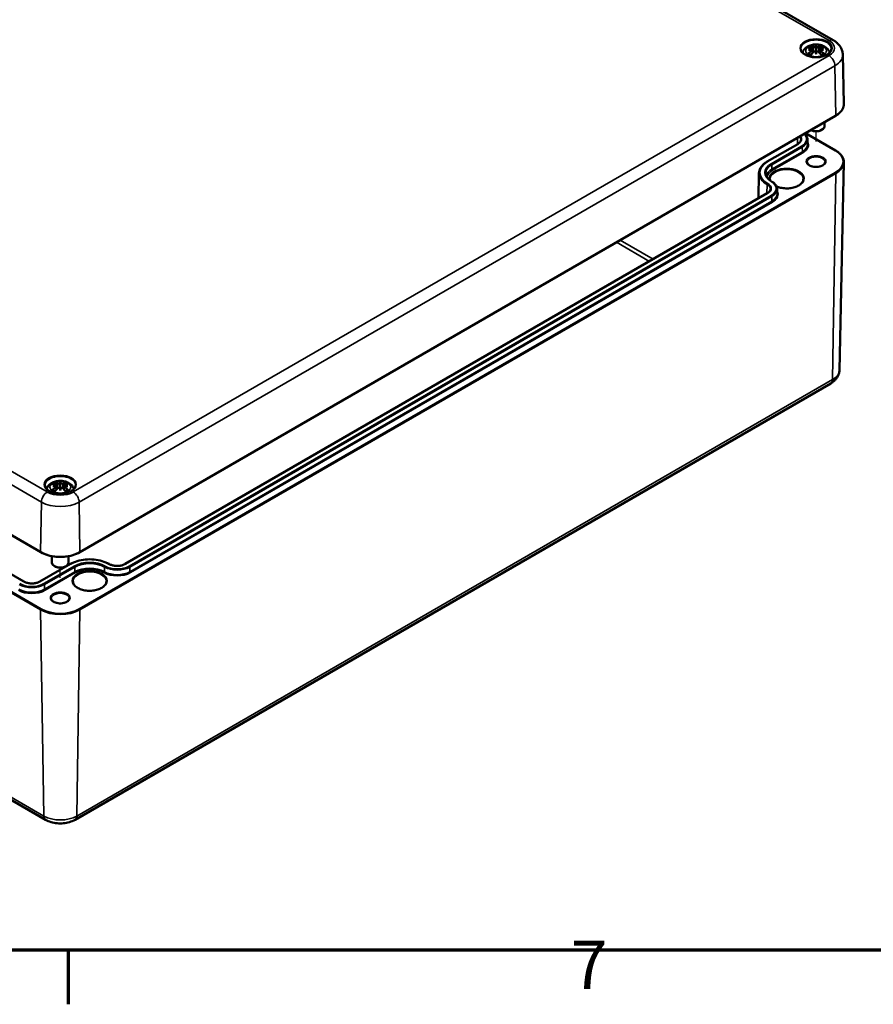
# Model space of a CAD drawing. Units: millimetres. Extents: x 0 to 1188, y 0 to 840.
# Drawn here: x 142 to 264, y 12 to 154 of the extents above; entities that cross this region are included whole.
import ezdxf

# ---------------------------------------------------------------- set-up
doc = ezdxf.new("R2010")
doc.units = ezdxf.units.MM
doc.header["$LTSCALE"] = 2
doc.layers.get('0').update_dxf_attribs({"lineweight": 25})
for name, color, linetype, lineweight in [('Positionsveränderungspfad (ISO)', 7, 'Continuous', 25), ('Rahmen (ISO)', 7, 'Continuous', 70), ('Sichtbar (ISO)', 7, 'Continuous', 50), ('Sichtbar schmal (ISO)', 7, 'Continuous', 35)]:
    doc.layers.add(name, color=color, linetype=linetype, lineweight=lineweight)
doc.styles.add('Notiztext (DIN)', font='isocpeur.ttf')

# ---------------------------------------------------------------- blocks, each defined once
blk = doc.blocks.new('Ränder Standardrahmen')
at = {"layer": 'Rahmen (ISO)'}
blk.add_line((74.25, 10), (74.25, 6.1), dxfattribs=at)
at = {"layer": 'Rahmen (ISO)', "flags": 128}
blk.add_lwpolyline([(10, 10), (10, 410), (584, 410), (584, 10), (10, 10)], dxfattribs=at)
at = {"layer": 'Rahmen (ISO)', "insert": (110.451, 6.1), "char_height": 3.5, "attachment_point": 7, "style": 'Notiztext (DIN)'}
blk.add_mtext('7', dxfattribs=at)

msp = doc.modelspace()

# ---------------------------------------------------------------- linework, layer by layer
at = {"layer": 'Positionsveränderungspfad (ISO)'}
for p, q in [((256.24, 136.49), (256.24, 137.95)), ((147.35, 73.62), (147.35, 75.08))]:
    msp.add_line(p, q, dxfattribs=at)
at = {"layer": 'Sichtbar (ISO)'}
for p, q in [((151.23, 213.15), (258.71, 151.1)), ((255.71, 149.91), (255.77, 149.31)), ((255.71, 149.69), (255.75, 149.29)), ((256.24, 150.33), (256.24, 149.9)), ((256.24, 149.09), (256.24, 149.19)), ((256.77, 149.91), (256.7, 149.31)), ((256.77, 149.69), (256.73, 149.29)), ((260.09, 149.02), (260.24, 141.92)), ((144.54, 77.34), (37.06, 139.39)), ((259.04, 140.21), (150.15, 77.34)), ((257.44, 139.28), (257.44, 138.69)), ((259.04, 135.22), (254.72, 137.71)), ((255.53, 138.12), (255.48, 138.15)), ((256.95, 138.12), (257.09, 138.2)), ((255, 136.77), (255.02, 136.11)), ((253.59, 136.14), (249.2, 133.61)), ((259.6, 103.54), (260.24, 133.5)), ((248.01, 131.96), (247.94, 128.31)), ((142.08, 73.11), (42.52, 130.59)), ((250.62, 129.67), (250.63, 129.01)), ((249.2, 129.04), (156.72, 75.64)), ((37.74, 100.85), (145.22, 38.79)), ((149.47, 38.79), (258.37, 101.66)), ((146.81, 87.04), (146.88, 86.44)), ((146.81, 86.82), (146.86, 86.42)), ((147.35, 87.46), (147.35, 87.03)), ((147.88, 87.04), (147.81, 86.44)), ((147.88, 86.82), (147.83, 86.42)), ((147.35, 86.22), (147.35, 86.32)), ((146.15, 76.77), (146.15, 75.82)), ((148.55, 76.77), (148.55, 75.82)), ((148.8, 75.64), (144.41, 73.11)), ((146.64, 75.25), (146.5, 75.33)), ((148.05, 75.25), (148.19, 75.33))]:
    msp.add_line(p, q, dxfattribs=at)
for centre, major_axis, ratio, start_param, end_param in [((256.39, 146.7), (2.65, -2.99), 0.599579, 2.405132, 2.58516), ((256.39, 146.46), (-2.17, -3.35), 0.700218, 4.127908, 4.307935), ((256.28, 146.31), (3.89, 0.71), 0.901863, 1.567908, 1.694231), ((256.28, 146.98), (-3.93, 0.43), 0.701351, 4.948623, 5.074946), ((256.04, 146.49), (-1.3, 3.77), 0.539436, 5.772612, 5.95264), ((256.04, 146.67), (1.85, 3.54), 0.438797, 0.932162, 1.11219), ((255.52, 150.15), (0.012, -0.84), 0.166325, 1.088923, 1.17475), ((256.82, 146.62), (-0.39, 3.94), 0.163422, 0.328026, 0.454349), ((256.13, 150.5), (-0.159, 0.759), 0.035397, 2.071091, 2.480928), ((256.13, 149.67), (0.161, -0.744), 0.008327, 0.866469, 1.276306), ((256.82, 146.67), (-0.74, 3.89), 0.037089, 0.765001, 0.891323), ((255.66, 146.62), (0.39, 3.94), 0.163422, 5.828836, 5.955159), ((256.35, 150.5), (-0.159, -0.759), 0.035397, 0.660665, 1.070502), ((256.35, 149.67), (0.161, 0.744), 0.008327, 1.865287, 2.275124), ((255.66, 146.67), (-0.74, -3.89), 0.037089, 2.250269, 2.376592), ((256.44, 146.49), (1.3, 3.77), 0.539436, 0.330546, 0.510573), ((256.44, 146.67), (1.85, -3.54), 0.438797, 2.029403, 2.20943), ((256.96, 150.15), (0.012, 0.84), 0.166325, 1.966843, 2.05267), ((256.19, 146.31), (3.89, -0.71), 0.901863, 1.447362, 1.573685), ((256.19, 146.98), (-3.93, -0.43), 0.701351, 4.349832, 4.476155), ((256.09, 146.7), (2.65, 2.99), 0.599579, 0.556433, 0.736461), ((256.09, 146.46), (-2.17, 3.35), 0.700218, 5.116843, 5.29687), ((256.24, 138.69), (1.2, 0), 0.57735, 4.033519, 6.283185), ((256.24, 138.53), (1, 0), 0.57735, 3.926991, 5.497787), ((147.5, 83.83), (2.65, -2.99), 0.599579, 2.405132, 2.58516), ((147.5, 83.59), (-2.17, -3.35), 0.700218, 4.127908, 4.307935), ((147.39, 83.44), (3.89, 0.71), 0.901863, 1.567908, 1.694231), ((147.39, 84.11), (-3.93, 0.43), 0.701351, 4.948623, 5.074946), ((147.14, 83.62), (-1.3, 3.77), 0.539436, 5.772612, 5.95264), ((147.14, 83.8), (1.85, 3.54), 0.438797, 0.932162, 1.11219), ((146.63, 87.28), (0.012, -0.84), 0.166325, 1.088923, 1.17475), ((147.92, 83.75), (-0.39, 3.94), 0.163422, 0.328026, 0.454349), ((147.24, 87.63), (-0.159, 0.759), 0.035397, 2.071091, 2.480928), ((147.24, 86.8), (0.161, -0.744), 0.008327, 0.866469, 1.276306), ((147.92, 83.8), (-0.74, 3.89), 0.037089, 0.765001, 0.891323), ((146.77, 83.75), (0.39, 3.94), 0.163422, 5.828836, 5.955159), ((147.45, 87.63), (-0.159, -0.759), 0.035397, 0.660665, 1.070502), ((147.45, 86.8), (0.161, 0.744), 0.008327, 1.865287, 2.275124), ((146.77, 83.8), (-0.74, -3.89), 0.037089, 2.250269, 2.376592), ((147.55, 83.62), (1.3, 3.77), 0.539436, 0.330546, 0.510573), ((147.55, 83.8), (1.85, -3.54), 0.438797, 2.029403, 2.20943), ((148.06, 87.28), (0.012, 0.84), 0.166325, 1.966843, 2.05267), ((147.3, 83.44), (3.89, -0.71), 0.901863, 1.447362, 1.573685), ((147.3, 84.11), (-3.93, -0.43), 0.701351, 4.349832, 4.476155), ((147.19, 83.83), (2.65, 2.99), 0.599579, 0.556433, 0.736461), ((147.19, 83.59), (-2.17, 3.35), 0.700218, 5.116843, 5.29687), ((147.35, 75.82), (1.2, 0), 0.57735, 3.141593, 6.283185), ((147.35, 75.66), (1, 0), 0.57735, 3.926991, 5.497787)]:
    msp.add_ellipse(centre, major_axis=major_axis, ratio=ratio, start_param=start_param, end_param=end_param, dxfattribs=at)
for points, knots in [([(254.29, 149.31), (254.29, 149.34), (254.3, 149.37), (254.36, 149.54), (254.43, 149.66), (254.62, 149.9), (254.74, 150), (255.04, 150.21), (255.22, 150.29), (255.61, 150.42), (255.82, 150.46), (256.25, 150.49), (256.47, 150.48), (256.9, 150.41), (257.1, 150.35), (257.5, 150.18), (257.68, 150.06), (257.97, 149.77), (258.08, 149.61), (258.17, 149.39), (258.18, 149.35), (258.19, 149.31)], [4.088695, 4.088695, 4.088695, 4.088695, 4.131242, 4.131242, 4.352854, 4.352854, 4.628324, 4.628324, 4.984489, 4.984489, 5.377354, 5.377354, 5.765733, 5.765733, 6.156142, 6.156142, 6.54372, 6.54372, 6.850016, 6.850016, 6.906879, 6.906879, 6.906879, 6.906879]), ([(258.71, 151.1), (258.85, 151.02), (258.99, 150.93), (259.25, 150.72), (259.37, 150.61), (259.6, 150.35), (259.7, 150.21), (259.88, 149.91), (259.95, 149.75), (260.05, 149.4), (260.08, 149.21), (260.09, 149.02)], [1.5707963, 1.5707963, 1.5707963, 1.5707963, 1.7254074, 1.7254074, 1.8800184, 1.8800184, 2.0346295, 2.0346295, 2.1892405, 2.1892405, 2.3438516, 2.3438516, 2.3438516, 2.3438516]), ([(258.43, 149.83), (258.43, 149.69), (258.38, 149.55), (258.2, 149.3), (258.08, 149.19), (257.78, 148.99), (257.6, 148.9), (257.21, 148.76), (256.99, 148.71), (256.53, 148.65), (256.3, 148.64), (255.83, 148.66), (255.6, 148.69), (255.17, 148.79), (254.97, 148.87), (254.62, 149.04), (254.47, 149.14), (254.24, 149.35), (254.15, 149.47), (254.07, 149.67), (254.05, 149.75), (254.05, 149.83)], [2.388341, 2.388341, 2.388341, 2.388341, 2.748119, 2.748119, 3.06972, 3.06972, 3.380602, 3.380602, 3.692305, 3.692305, 4.00546, 4.00546, 4.318938, 4.318938, 4.631467, 4.631467, 4.942378, 4.942378, 5.255636, 5.255636, 5.46564, 5.46564, 5.46564, 5.46564]), ([(255.09, 149.18), (255.1, 149.19), (255.11, 149.2), (255.13, 149.21), (255.15, 149.21), (255.17, 149.21), (255.18, 149.2), (255.19, 149.2), (255.19, 149.2), (255.2, 149.19)], [0.03323927, 0.03323927, 0.03323927, 0.03323927, 0.0428194, 0.0428194, 0.0534873, 0.0534873, 0.06414127, 0.06414127, 0.06743847, 0.06743847, 0.06743847, 0.06743847]), ([(255.51, 149.01), (255.49, 149.02), (255.47, 149.03), (255.43, 149.05), (255.4, 149.06), (255.36, 149.08), (255.33, 149.1), (255.29, 149.12), (255.27, 149.14), (255.23, 149.16), (255.21, 149.18), (255.2, 149.19)], [2.971858, 2.971858, 2.971858, 2.971858, 3.0237782, 3.0237782, 3.1021731, 3.1021731, 3.1805679, 3.1805679, 3.2589628, 3.2589628, 3.3373577, 3.3373577, 3.3373577, 3.3373577]), ([(255.47, 150.29), (255.47, 150.29), (255.48, 150.28), (255.5, 150.27), (255.51, 150.26), (255.52, 150.24), (255.53, 150.23), (255.54, 150.2), (255.55, 150.19), (255.55, 150.18)], [0.03323927, 0.03323927, 0.03323927, 0.03323927, 0.0428194, 0.0428194, 0.0534873, 0.0534873, 0.06414127, 0.06414127, 0.07287096, 0.07287096, 0.07287096, 0.07287096]), ([(255.63, 149.98), (255.65, 149.97), (255.67, 149.96), (255.7, 149.94), (255.7, 149.93), (255.71, 149.91), (255.71, 149.89), (255.7, 149.86), (255.69, 149.85), (255.67, 149.83), (255.66, 149.83), (255.66, 149.83)], [0, 0, 0, 0, 0.01834709, 0.01834709, 0.03669417, 0.03669417, 0.05481765, 0.05481765, 0.07294113, 0.07294113, 0.07832394, 0.07832394, 0.07832394, 0.07832394]), ([(255.66, 149.76), (255.67, 149.75), (255.69, 149.74), (255.7, 149.72), (255.71, 149.7), (255.71, 149.67), (255.71, 149.66), (255.69, 149.62), (255.67, 149.61), (255.65, 149.59), (255.64, 149.59), (255.63, 149.58)], [0.03811973, 0.03811973, 0.03811973, 0.03811973, 0.05503274, 0.05503274, 0.07309023, 0.07309023, 0.09129474, 0.09129474, 0.10949924, 0.10949924, 0.11640289, 0.11640289, 0.11640289, 0.11640289]), ([(256.18, 150.13), (256.17, 150.12), (256.15, 150.12), (256.1, 150.11), (256.07, 150.1), (256.03, 150.1), (256, 150.1), (255.95, 150.11), (255.93, 150.11), (255.91, 150.12), (255.9, 150.13), (255.9, 150.13)], [0.03811973, 0.03811973, 0.03811973, 0.03811973, 0.05503274, 0.05503274, 0.07309023, 0.07309023, 0.09137189, 0.09137189, 0.10965356, 0.10965356, 0.11640791, 0.11640791, 0.11640791, 0.11640791]), ([(255.9, 149.43), (255.91, 149.44), (255.93, 149.46), (255.97, 149.48), (256, 149.49), (256.05, 149.49), (256.07, 149.49), (256.12, 149.48), (256.15, 149.48), (256.17, 149.46), (256.18, 149.46), (256.18, 149.46)], [0, 0, 0, 0, 0.01840685, 0.01840685, 0.03681369, 0.03681369, 0.05487742, 0.05487742, 0.07294115, 0.07294115, 0.07832396, 0.07832396, 0.07832396, 0.07832396]), ([(256.24, 149.9), (256.24, 149.82), (256.24, 149.74), (256.24, 149.51), (256.24, 149.35), (256.24, 149.19)], [-6.2375657, -6.2375657, -6.2375657, -6.2375657, -6.1769272, -6.1769272, -6.0434846, -6.0434846, -6.0434846, -6.0434846]), ([(256.58, 150.13), (256.57, 150.12), (256.55, 150.11), (256.5, 150.11), (256.48, 150.1), (256.43, 150.1), (256.4, 150.1), (256.36, 150.11), (256.33, 150.12), (256.31, 150.13), (256.3, 150.13), (256.3, 150.13)], [0, 0, 0, 0, 0.01840685, 0.01840685, 0.03681369, 0.03681369, 0.05487742, 0.05487742, 0.07294115, 0.07294115, 0.07832396, 0.07832396, 0.07832396, 0.07832396]), ([(256.3, 149.46), (256.31, 149.47), (256.33, 149.48), (256.38, 149.49), (256.4, 149.49), (256.45, 149.49), (256.48, 149.49), (256.53, 149.47), (256.55, 149.46), (256.57, 149.44), (256.58, 149.44), (256.58, 149.43)], [0.03811973, 0.03811973, 0.03811973, 0.03811973, 0.05503274, 0.05503274, 0.07309023, 0.07309023, 0.09137189, 0.09137189, 0.10965356, 0.10965356, 0.11640791, 0.11640791, 0.11640791, 0.11640791]), ([(256.82, 149.83), (256.81, 149.84), (256.79, 149.85), (256.77, 149.88), (256.77, 149.89), (256.77, 149.92), (256.77, 149.93), (256.79, 149.95), (256.81, 149.96), (256.83, 149.97), (256.84, 149.98), (256.84, 149.98)], [0.03811973, 0.03811973, 0.03811973, 0.03811973, 0.05503274, 0.05503274, 0.07309023, 0.07309023, 0.09129474, 0.09129474, 0.10949924, 0.10949924, 0.11640289, 0.11640289, 0.11640289, 0.11640289]), ([(256.84, 149.58), (256.83, 149.59), (256.81, 149.61), (256.78, 149.64), (256.77, 149.66), (256.77, 149.69), (256.77, 149.7), (256.78, 149.73), (256.79, 149.74), (256.81, 149.76), (256.82, 149.76), (256.82, 149.76)], [0, 0, 0, 0, 0.01834709, 0.01834709, 0.03669417, 0.03669417, 0.05481765, 0.05481765, 0.07294113, 0.07294113, 0.07832394, 0.07832394, 0.07832394, 0.07832394]), ([(256.93, 150.18), (256.93, 150.19), (256.94, 150.2), (256.95, 150.23), (256.96, 150.24), (256.97, 150.26), (256.98, 150.27), (257, 150.28), (257.01, 150.29), (257.01, 150.29)], [0.09815846, 0.09815846, 0.09815846, 0.09815846, 0.10688816, 0.10688816, 0.11754213, 0.11754213, 0.12821003, 0.12821003, 0.13779016, 0.13779016, 0.13779016, 0.13779016]), ([(257.28, 149.19), (257.27, 149.18), (257.25, 149.16), (257.21, 149.14), (257.19, 149.12), (257.14, 149.1), (257.12, 149.08), (257.07, 149.06), (257.05, 149.05), (257.01, 149.03), (256.99, 149.02), (256.97, 149.01)], [1.3750313, 1.3750313, 1.3750313, 1.3750313, 1.4534262, 1.4534262, 1.531821, 1.531821, 1.6102159, 1.6102159, 1.6886108, 1.6886108, 1.740531, 1.740531, 1.740531, 1.740531]), ([(257.28, 149.19), (257.28, 149.2), (257.29, 149.2), (257.3, 149.2), (257.31, 149.21), (257.33, 149.21), (257.35, 149.21), (257.37, 149.2), (257.38, 149.19), (257.39, 149.18)], [0.10359096, 0.10359096, 0.10359096, 0.10359096, 0.10688816, 0.10688816, 0.11754213, 0.11754213, 0.12821003, 0.12821003, 0.13779016, 0.13779016, 0.13779016, 0.13779016]), ([(260.24, 141.92), (260.24, 141.79), (260.22, 141.66), (260.16, 141.41), (260.11, 141.28), (259.97, 141.04), (259.89, 140.92), (259.7, 140.7), (259.58, 140.59), (259.33, 140.39), (259.19, 140.29), (259.04, 140.21)], [2.3438516, 2.3438516, 2.3438516, 2.3438516, 2.5033998, 2.5033998, 2.662948, 2.662948, 2.8224962, 2.8224962, 2.9820444, 2.9820444, 3.1415927, 3.1415927, 3.1415927, 3.1415927]), ([(254.56, 137.62), (254.61, 137.57), (254.66, 137.53), (254.76, 137.41), (254.82, 137.34), (254.91, 137.18), (254.94, 137.1), (254.99, 136.94), (255, 136.85), (255, 136.77)], [4.9174868, 4.9174868, 4.9174868, 4.9174868, 5.0216111, 5.0216111, 5.1762221, 5.1762221, 5.3308332, 5.3308332, 5.4854442, 5.4854442, 5.4854442, 5.4854442]), ([(254.04, 136.74), (254.04, 136.7), (254.03, 136.66), (254.01, 136.57), (253.99, 136.53), (253.94, 136.45), (253.91, 136.41), (253.84, 136.33), (253.8, 136.29), (253.7, 136.21), (253.65, 136.18), (253.59, 136.14)], [5.5101301, 5.5101301, 5.5101301, 5.5101301, 5.6647411, 5.6647411, 5.8193522, 5.8193522, 5.9739632, 5.9739632, 6.1285743, 6.1285743, 6.2831853, 6.2831853, 6.2831853, 6.2831853]), ([(260.24, 133.5), (260.24, 133.63), (260.22, 133.76), (260.16, 134.02), (260.11, 134.14), (259.97, 134.39), (259.89, 134.51), (259.7, 134.73), (259.58, 134.84), (259.33, 135.04), (259.19, 135.13), (259.04, 135.22)], [0.7730553, 0.7730553, 0.7730553, 0.7730553, 0.9326035, 0.9326035, 1.0921517, 1.0921517, 1.2516999, 1.2516999, 1.4112481, 1.4112481, 1.5707963, 1.5707963, 1.5707963, 1.5707963]), ([(249.2, 133.61), (249.06, 133.53), (248.92, 133.44), (248.68, 133.24), (248.57, 133.14), (248.38, 132.93), (248.29, 132.81), (248.16, 132.58), (248.11, 132.46), (248.04, 132.21), (248.02, 132.09), (248.01, 131.96)], [3.1415927, 3.1415927, 3.1415927, 3.1415927, 3.2962037, 3.2962037, 3.4508148, 3.4508148, 3.6054258, 3.6054258, 3.7600369, 3.7600369, 3.9146479, 3.9146479, 3.9146479, 3.9146479]), ([(257.54, 133.52), (257.54, 133.44), (257.51, 133.36), (257.4, 133.21), (257.32, 133.15), (257.15, 133.03), (257.04, 132.98), (256.81, 132.9), (256.68, 132.87), (256.42, 132.84), (256.28, 132.83), (256, 132.84), (255.86, 132.86), (255.61, 132.92), (255.49, 132.96), (255.28, 133.06), (255.2, 133.12), (255.06, 133.24), (255.01, 133.3), (254.96, 133.42), (254.94, 133.47), (254.94, 133.52)], [5.51013, 5.51013, 5.51013, 5.51013, 5.905869, 5.905869, 6.224825, 6.224825, 6.529247, 6.529247, 6.835559, 6.835559, 7.144279, 7.144279, 7.453534, 7.453534, 7.761248, 7.761248, 8.066148, 8.066148, 8.373262, 8.373262, 8.627037, 8.627037, 8.627037, 8.627037]), ([(248.98, 131.91), (248.98, 131.83), (249, 131.75), (249.04, 131.58), (249.08, 131.5), (249.17, 131.34), (249.23, 131.26), (249.37, 131.1), (249.45, 131.03), (249.63, 130.89), (249.73, 130.82), (249.84, 130.76)], [3.9393337, 3.9393337, 3.9393337, 3.9393337, 4.0939448, 4.0939448, 4.2485558, 4.2485558, 4.4031669, 4.4031669, 4.5577779, 4.5577779, 4.712389, 4.712389, 4.712389, 4.712389]), ([(249.84, 130.76), (249.93, 130.7), (250.02, 130.64), (250.18, 130.52), (250.25, 130.45), (250.38, 130.31), (250.43, 130.23), (250.52, 130.08), (250.56, 130), (250.61, 129.83), (250.62, 129.75), (250.62, 129.67)], [4.712389, 4.712389, 4.712389, 4.712389, 4.867, 4.867, 5.0216111, 5.0216111, 5.1762221, 5.1762221, 5.3308332, 5.3308332, 5.4854442, 5.4854442, 5.4854442, 5.4854442]), ([(254.4, 131.07), (254.39, 130.93), (254.35, 130.78), (254.17, 130.5), (254.04, 130.37), (253.72, 130.15), (253.53, 130.05), (253.11, 129.89), (252.87, 129.83), (252.38, 129.76), (252.12, 129.74), (251.61, 129.76), (251.36, 129.79), (250.91, 129.89), (250.72, 129.95), (250.54, 130.02)], [5.503958, 5.503958, 5.503958, 5.503958, 5.8604, 5.8604, 6.184223, 6.184223, 6.496051, 6.496051, 6.808308, 6.808308, 7.121952, 7.121952, 7.435986, 7.435986, 7.7069, 7.7069, 7.7069, 7.7069]), ([(249.65, 129.64), (249.65, 129.59), (249.65, 129.55), (249.62, 129.47), (249.6, 129.43), (249.56, 129.35), (249.53, 129.31), (249.45, 129.23), (249.41, 129.19), (249.32, 129.11), (249.26, 129.07), (249.2, 129.04)], [5.5101301, 5.5101301, 5.5101301, 5.5101301, 5.6647411, 5.6647411, 5.8193522, 5.8193522, 5.9739632, 5.9739632, 6.1285743, 6.1285743, 6.2831853, 6.2831853, 6.2831853, 6.2831853]), ([(258.37, 101.66), (258.49, 101.73), (258.61, 101.82), (258.84, 102), (258.95, 102.1), (259.15, 102.33), (259.25, 102.45), (259.41, 102.73), (259.47, 102.88), (259.57, 103.2), (259.59, 103.37), (259.6, 103.54)], [0, 0, 0, 0, 0.1546111, 0.1546111, 0.3092221, 0.3092221, 0.4638332, 0.4638332, 0.6184442, 0.6184442, 0.7730553, 0.7730553, 0.7730553, 0.7730553]), ([(149.54, 86.96), (149.53, 86.82), (149.48, 86.68), (149.3, 86.43), (149.18, 86.32), (148.88, 86.12), (148.7, 86.03), (148.31, 85.89), (148.09, 85.84), (147.64, 85.78), (147.4, 85.77), (146.94, 85.79), (146.7, 85.82), (146.27, 85.92), (146.07, 86), (145.73, 86.17), (145.58, 86.27), (145.34, 86.48), (145.26, 86.6), (145.17, 86.8), (145.16, 86.88), (145.15, 86.96)], [2.388341, 2.388341, 2.388341, 2.388341, 2.748119, 2.748119, 3.06972, 3.06972, 3.380602, 3.380602, 3.692305, 3.692305, 4.00546, 4.00546, 4.318938, 4.318938, 4.631467, 4.631467, 4.942378, 4.942378, 5.255636, 5.255636, 5.46564, 5.46564, 5.46564, 5.46564]), ([(145.39, 86.44), (145.4, 86.47), (145.41, 86.5), (145.47, 86.66), (145.54, 86.79), (145.73, 87.03), (145.85, 87.13), (146.14, 87.34), (146.32, 87.42), (146.71, 87.55), (146.93, 87.59), (147.36, 87.62), (147.58, 87.61), (148, 87.54), (148.21, 87.48), (148.6, 87.31), (148.79, 87.19), (149.08, 86.9), (149.19, 86.74), (149.28, 86.52), (149.29, 86.48), (149.3, 86.44)], [4.088695, 4.088695, 4.088695, 4.088695, 4.131242, 4.131242, 4.352854, 4.352854, 4.628324, 4.628324, 4.984489, 4.984489, 5.377354, 5.377354, 5.765733, 5.765733, 6.156142, 6.156142, 6.54372, 6.54372, 6.850016, 6.850016, 6.906879, 6.906879, 6.906879, 6.906879]), ([(146.57, 87.42), (146.58, 87.42), (146.59, 87.41), (146.6, 87.4), (146.61, 87.39), (146.63, 87.37), (146.64, 87.35), (146.65, 87.33), (146.65, 87.32), (146.65, 87.31)], [0.03323927, 0.03323927, 0.03323927, 0.03323927, 0.0428194, 0.0428194, 0.0534873, 0.0534873, 0.06414127, 0.06414127, 0.07287096, 0.07287096, 0.07287096, 0.07287096]), ([(146.74, 87.11), (146.76, 87.1), (146.78, 87.09), (146.8, 87.07), (146.81, 87.06), (146.82, 87.04), (146.82, 87.02), (146.8, 86.99), (146.79, 86.98), (146.77, 86.96), (146.77, 86.96), (146.76, 86.96)], [0, 0, 0, 0, 0.01834709, 0.01834709, 0.03669417, 0.03669417, 0.05481765, 0.05481765, 0.07294113, 0.07294113, 0.07832394, 0.07832394, 0.07832394, 0.07832394]), ([(146.76, 86.89), (146.78, 86.88), (146.79, 86.87), (146.81, 86.85), (146.82, 86.83), (146.82, 86.8), (146.81, 86.79), (146.79, 86.75), (146.78, 86.74), (146.75, 86.72), (146.75, 86.72), (146.74, 86.71)], [0.03811973, 0.03811973, 0.03811973, 0.03811973, 0.05503274, 0.05503274, 0.07309023, 0.07309023, 0.09129474, 0.09129474, 0.10949924, 0.10949924, 0.11640289, 0.11640289, 0.11640289, 0.11640289]), ([(147.29, 87.26), (147.27, 87.25), (147.25, 87.25), (147.21, 87.24), (147.18, 87.23), (147.13, 87.23), (147.11, 87.23), (147.06, 87.24), (147.04, 87.24), (147.01, 87.25), (147.01, 87.26), (147, 87.26)], [0.03811973, 0.03811973, 0.03811973, 0.03811973, 0.05503274, 0.05503274, 0.07309023, 0.07309023, 0.09137189, 0.09137189, 0.10965356, 0.10965356, 0.11640791, 0.11640791, 0.11640791, 0.11640791]), ([(147, 86.56), (147.02, 86.57), (147.04, 86.59), (147.08, 86.61), (147.11, 86.62), (147.15, 86.62), (147.18, 86.62), (147.23, 86.61), (147.25, 86.61), (147.28, 86.59), (147.28, 86.59), (147.29, 86.59)], [0, 0, 0, 0, 0.01840685, 0.01840685, 0.03681369, 0.03681369, 0.05487742, 0.05487742, 0.07294115, 0.07294115, 0.07832396, 0.07832396, 0.07832396, 0.07832396]), ([(147.35, 87.03), (147.35, 86.95), (147.35, 86.87), (147.35, 86.64), (147.35, 86.48), (147.35, 86.32)], [-6.2375657, -6.2375657, -6.2375657, -6.2375657, -6.1769272, -6.1769272, -6.0434846, -6.0434846, -6.0434846, -6.0434846]), ([(147.69, 87.26), (147.67, 87.25), (147.65, 87.24), (147.61, 87.24), (147.58, 87.23), (147.54, 87.23), (147.51, 87.23), (147.46, 87.24), (147.44, 87.25), (147.41, 87.26), (147.41, 87.26), (147.4, 87.26)], [0, 0, 0, 0, 0.01840685, 0.01840685, 0.03681369, 0.03681369, 0.05487742, 0.05487742, 0.07294115, 0.07294115, 0.07832396, 0.07832396, 0.07832396, 0.07832396]), ([(147.4, 86.59), (147.42, 86.6), (147.44, 86.61), (147.48, 86.62), (147.51, 86.62), (147.56, 86.62), (147.58, 86.62), (147.63, 86.6), (147.65, 86.59), (147.68, 86.57), (147.68, 86.57), (147.69, 86.56)], [0.03811973, 0.03811973, 0.03811973, 0.03811973, 0.05503274, 0.05503274, 0.07309023, 0.07309023, 0.09137189, 0.09137189, 0.10965356, 0.10965356, 0.11640791, 0.11640791, 0.11640791, 0.11640791]), ([(147.93, 86.96), (147.91, 86.97), (147.9, 86.98), (147.88, 87.01), (147.87, 87.02), (147.87, 87.05), (147.88, 87.06), (147.9, 87.08), (147.91, 87.09), (147.94, 87.1), (147.94, 87.11), (147.95, 87.11)], [0.03811973, 0.03811973, 0.03811973, 0.03811973, 0.05503274, 0.05503274, 0.07309023, 0.07309023, 0.09129474, 0.09129474, 0.10949924, 0.10949924, 0.11640289, 0.11640289, 0.11640289, 0.11640289]), ([(147.95, 86.71), (147.93, 86.72), (147.91, 86.74), (147.89, 86.77), (147.88, 86.79), (147.87, 86.82), (147.87, 86.83), (147.89, 86.86), (147.9, 86.87), (147.92, 86.89), (147.92, 86.89), (147.93, 86.89)], [0, 0, 0, 0, 0.01834709, 0.01834709, 0.03669417, 0.03669417, 0.05481765, 0.05481765, 0.07294113, 0.07294113, 0.07832394, 0.07832394, 0.07832394, 0.07832394]), ([(148.04, 87.31), (148.04, 87.32), (148.04, 87.33), (148.05, 87.35), (148.06, 87.37), (148.08, 87.39), (148.09, 87.4), (148.1, 87.41), (148.11, 87.42), (148.12, 87.42)], [0.09815846, 0.09815846, 0.09815846, 0.09815846, 0.10688816, 0.10688816, 0.11754213, 0.11754213, 0.12821003, 0.12821003, 0.13779016, 0.13779016, 0.13779016, 0.13779016]), ([(146.2, 86.31), (146.21, 86.32), (146.22, 86.33), (146.24, 86.34), (146.25, 86.34), (146.27, 86.34), (146.29, 86.33), (146.3, 86.33), (146.3, 86.33), (146.3, 86.32)], [0.03323927, 0.03323927, 0.03323927, 0.03323927, 0.0428194, 0.0428194, 0.0534873, 0.0534873, 0.06414127, 0.06414127, 0.06743847, 0.06743847, 0.06743847, 0.06743847]), ([(146.61, 86.14), (146.59, 86.15), (146.58, 86.16), (146.53, 86.18), (146.51, 86.19), (146.46, 86.21), (146.44, 86.23), (146.4, 86.25), (146.38, 86.27), (146.34, 86.29), (146.32, 86.31), (146.3, 86.32)], [2.971858, 2.971858, 2.971858, 2.971858, 3.0237782, 3.0237782, 3.1021731, 3.1021731, 3.1805679, 3.1805679, 3.2589628, 3.2589628, 3.3373577, 3.3373577, 3.3373577, 3.3373577]), ([(148.39, 86.32), (148.37, 86.31), (148.35, 86.29), (148.31, 86.27), (148.29, 86.25), (148.25, 86.23), (148.23, 86.21), (148.18, 86.19), (148.16, 86.18), (148.11, 86.16), (148.1, 86.15), (148.08, 86.14)], [1.3750313, 1.3750313, 1.3750313, 1.3750313, 1.4534262, 1.4534262, 1.531821, 1.531821, 1.6102159, 1.6102159, 1.6886108, 1.6886108, 1.740531, 1.740531, 1.740531, 1.740531]), ([(148.39, 86.32), (148.39, 86.33), (148.39, 86.33), (148.4, 86.33), (148.42, 86.34), (148.44, 86.34), (148.45, 86.34), (148.47, 86.33), (148.48, 86.32), (148.49, 86.31)], [0.10359096, 0.10359096, 0.10359096, 0.10359096, 0.10688816, 0.10688816, 0.11754213, 0.11754213, 0.12821003, 0.12821003, 0.13779016, 0.13779016, 0.13779016, 0.13779016]), ([(150.15, 77.34), (149.85, 77.16), (149.51, 77.02), (148.77, 76.8), (148.37, 76.73), (147.55, 76.65), (147.14, 76.65), (146.32, 76.73), (145.92, 76.8), (145.18, 77.02), (144.84, 77.16), (144.54, 77.34)], [3.141593, 3.141593, 3.141593, 3.141593, 3.455752, 3.455752, 3.769911, 3.769911, 4.08407, 4.08407, 4.39823, 4.39823, 4.712389, 4.712389, 4.712389, 4.712389]), ([(154.38, 75.64), (154.08, 75.81), (153.74, 75.95), (153.01, 76.17), (152.61, 76.25), (151.8, 76.32), (151.38, 76.32), (150.57, 76.25), (150.17, 76.17), (149.43, 75.95), (149.09, 75.81), (148.8, 75.64)], [1.570796, 1.570796, 1.570796, 1.570796, 1.884956, 1.884956, 2.199115, 2.199115, 2.513274, 2.513274, 2.827433, 2.827433, 3.141593, 3.141593, 3.141593, 3.141593]), ([(156.72, 75.64), (156.6, 75.57), (156.46, 75.52), (156.16, 75.43), (156, 75.39), (155.66, 75.36), (155.48, 75.36), (155.14, 75.39), (154.97, 75.42), (154.67, 75.5), (154.53, 75.56), (154.4, 75.63), (154.39, 75.64), (154.38, 75.64)], [0, 0, 0, 0, 0.30744, 0.30744, 0.61681, 0.61681, 0.927871, 0.927871, 1.239004, 1.239004, 1.548553, 1.548553, 1.570796, 1.570796, 1.570796, 1.570796]), ([(144.41, 73.11), (144.29, 73.04), (144.16, 72.99), (143.86, 72.9), (143.69, 72.86), (143.35, 72.83), (143.18, 72.83), (142.84, 72.86), (142.67, 72.89), (142.36, 72.97), (142.22, 73.03), (142.09, 73.1), (142.08, 73.11), (142.08, 73.11)], [0, 0, 0, 0, 0.30744, 0.30744, 0.61681, 0.61681, 0.927871, 0.927871, 1.239004, 1.239004, 1.548553, 1.548553, 1.570796, 1.570796, 1.570796, 1.570796]), ([(153.99, 73.1), (153.99, 72.96), (153.94, 72.81), (153.76, 72.53), (153.63, 72.4), (153.31, 72.18), (153.12, 72.08), (152.7, 71.92), (152.46, 71.86), (151.97, 71.79), (151.71, 71.77), (151.2, 71.79), (150.95, 71.82), (150.47, 71.92), (150.25, 72), (149.86, 72.18), (149.69, 72.29), (149.42, 72.52), (149.33, 72.65), (149.22, 72.89), (149.19, 73), (149.19, 73.1)], [5.503958, 5.503958, 5.503958, 5.503958, 5.8604, 5.8604, 6.184223, 6.184223, 6.496051, 6.496051, 6.808308, 6.808308, 7.121952, 7.121952, 7.435986, 7.435986, 7.749237, 7.749237, 8.060995, 8.060995, 8.374327, 8.374327, 8.633209, 8.633209, 8.633209, 8.633209]), ([(148.64, 70.65), (148.64, 70.57), (148.61, 70.49), (148.5, 70.34), (148.43, 70.28), (148.25, 70.16), (148.15, 70.11), (147.92, 70.03), (147.79, 70), (147.52, 69.97), (147.38, 69.96), (147.1, 69.97), (146.97, 69.99), (146.71, 70.05), (146.59, 70.09), (146.39, 70.19), (146.3, 70.25), (146.17, 70.37), (146.12, 70.43), (146.06, 70.55), (146.05, 70.6), (146.05, 70.65)], [5.51013, 5.51013, 5.51013, 5.51013, 5.905869, 5.905869, 6.224825, 6.224825, 6.529247, 6.529247, 6.835559, 6.835559, 7.144279, 7.144279, 7.453534, 7.453534, 7.761248, 7.761248, 8.066148, 8.066148, 8.373262, 8.373262, 8.627037, 8.627037, 8.627037, 8.627037]), ([(145.22, 38.79), (145.47, 38.65), (145.74, 38.53), (146.31, 38.37), (146.6, 38.31), (147.19, 38.26), (147.5, 38.26), (148.09, 38.31), (148.38, 38.37), (148.95, 38.53), (149.22, 38.65), (149.47, 38.79)], [4.712389, 4.712389, 4.712389, 4.712389, 5.026548, 5.026548, 5.340708, 5.340708, 5.654867, 5.654867, 5.969026, 5.969026, 6.283185, 6.283185, 6.283185, 6.283185])]:
    msp.add_open_spline(points, degree=3, knots=knots, dxfattribs=at)
for points, weights in [([(255.59, 149.99), (255.57, 150.08), (255.55, 150.18)], [1.00992634108, 1.00755483164, 1.00391843787]), ([(256.93, 150.18), (256.91, 150.08), (256.89, 149.99)], [1.00391843787, 1.00755483165, 1.00992634108]), ([(146.69, 87.12), (146.67, 87.21), (146.65, 87.31)], [1.00992634108, 1.00755483164, 1.00391843787]), ([(148.04, 87.31), (148.02, 87.21), (148, 87.12)], [1.00391843787, 1.00755483165, 1.00992634108])]:
    msp.add_rational_spline(points, weights, degree=2, dxfattribs=at)
msp.add_open_spline([(249.62, 130.89), (249.61, 130.95), (249.6, 131.01), (249.6, 131.07)], degree=3, dxfattribs=at)
at = {"layer": 'Sichtbar schmal (ISO)'}
for p, q in [((150.63, 213.09), (258.11, 151.04)), ((255.63, 149.58), (255.66, 149.18)), ((255.9, 150.13), (255.83, 149.37)), ((256.58, 150.13), (256.65, 149.37)), ((256.84, 149.58), (256.82, 149.18)), ((145.47, 86.01), (37.99, 148.06)), ((258.11, 148.88), (149.22, 86.01)), ((37.15, 146.61), (144.63, 84.56)), ((150.06, 84.56), (258.96, 147.43)), ((259.07, 140.26), (258.96, 147.43)), ((144.52, 77.39), (37.04, 139.45)), ((259.07, 140.26), (150.17, 77.39)), ((254.69, 137.69), (258.98, 135.21)), ((253.56, 137.04), (253.54, 136.12)), ((249.26, 133.61), (253.65, 136.14)), ((254.16, 135.84), (249.78, 133.31)), ((249.86, 133.16), (254.25, 135.7)), ((254.26, 135.03), (249.87, 132.5)), ((249.96, 132.36), (254.34, 134.89)), ((254.26, 135.03), (254.25, 135.7)), ((258.98, 132.05), (150.09, 69.18)), ((249.87, 132.5), (249.86, 133.16)), ((37.04, 131.08), (144.52, 69.03)), ((144.6, 69.18), (37.12, 131.23)), ((42.46, 130.59), (142.02, 73.1)), ((150.17, 69.03), (259.07, 131.9)), ((259.07, 131.9), (258.61, 102.2)), ((249.18, 130.31), (249.16, 129.02)), ((156.78, 75.64), (249.26, 129.03)), ((249.78, 128.74), (157.29, 75.34)), ((157.37, 75.19), (249.86, 128.59)), ((249.87, 127.93), (157.38, 74.53)), ((157.47, 74.39), (249.96, 127.78)), ((249.87, 127.93), (249.86, 128.59)), ((232.78, 119.56), (228.03, 122.3)), ((227.47, 121.98), (232.22, 119.24)), ((258.61, 102.2), (149.72, 39.32)), ((144.97, 39.32), (37.49, 101.38)), ((146.74, 86.71), (146.76, 86.31)), ((147, 87.26), (146.94, 86.5)), ((147.69, 87.26), (147.75, 86.5)), ((147.95, 86.71), (147.93, 86.31)), ((144.52, 77.39), (144.63, 84.56)), ((150.17, 77.39), (150.06, 84.56)), ((144.47, 73.1), (148.86, 75.64)), ((149.37, 75.34), (144.99, 72.81)), ((145.07, 72.66), (149.45, 75.19)), ((149.46, 74.53), (149.45, 75.19)), ((153.71, 74.53), (153.72, 75.19)), ((157.38, 74.53), (157.37, 75.19)), ((149.46, 74.53), (145.08, 72)), ((145.17, 71.85), (149.55, 74.39)), ((145.08, 72), (145.07, 72.66)), ((144.52, 69.03), (144.97, 39.32)), ((150.17, 69.03), (149.72, 39.32))]:
    msp.add_line(p, q, dxfattribs=at)
for centre, major_axis in [((256.24, 149.96), (2.31, 0)), ((256.24, 149.59), (1.5, 0)), ((256.24, 133.63), (1.42, 0)), ((147.35, 87.09), (2.31, 0)), ((147.35, 86.72), (1.5, 0)), ((151.59, 73.21), (2.52, 0)), ((147.35, 70.76), (1.42, 0))]:
    msp.add_ellipse(centre, major_axis=major_axis, ratio=0.57735, dxfattribs=at)
for centre, major_axis, start_param, end_param in [((256.24, 149.87), (-2.19, 0), 3.109446, 6.315332), ((258.11, 150.06), (0.6, 1.04), 0, 0.785398), ((256.24, 149.96), (2.65, 0), 5.497787, 7.068583), ((256.24, 149.63), (-1.39, 0), 5.304925, 5.690649), ((256.24, 149.63), (1.39, 0), 3.734129, 4.119853), ((256.24, 149.58), (1.24, 0), 2.161265, 2.429979), ((256.24, 149.58), (1.24, 0), 0.711614, 0.980327), ((256.24, 149.63), (-1.39, 0), 3.734129, 4.119853), ((256.24, 149.63), (1.39, 0), 5.304925, 5.690649), ((256.24, 149), (3.85, 0), 5.497787, 6.295528), ((258.11, 147.9), (0.6, -1.04), 0.802851, 2.356194), ((256.24, 141.89), (4, 0), 5.497787, 6.295528), ((258.98, 140.31), (0.06, -0.104), 0, 0.802851), ((252.42, 136.85), (1.74, 0), 5.497787, 6.73552), ((252.42, 136.75), (1.62, 0), 6.270842, 6.786606), ((252.42, 136.85), (2.46, 0), 5.497787, 6.836134), ((252.42, 136.75), (2.58, 0), 5.497787, 6.295528), ((252.42, 136), (2.72, 0), 5.497787, 6.591179), ((253.65, 136.04), (-0.06, 0.104), 5.497787, 6.283185), ((254.16, 135.74), (0.06, -0.104), 0.802851, 2.356194), ((252.42, 136.09), (2.6, 0), 5.497787, 6.295528), ((254.34, 134.99), (0.06, -0.104), 3.944444, 5.497787), ((258.98, 135.12), (0.06, 0.104), 0, 0.785398), ((256.24, 133.63), (3.88, 0), 5.497787, 7.068583), ((252, 132.03), (-3.86, 0), 5.497787, 7.068583), ((249.26, 133.51), (-0.06, 0.104), 5.497787, 6.283185), ((256.24, 133.53), (-1.3, 0), 3.12925, 6.295528), ((256.24, 133.53), (4, 0), 5.497787, 6.270842), ((252, 131.93), (-3.98, 0), 6.270842, 7.068583), ((252, 132.03), (-3.14, 0), 5.497787, 7.068583), ((252, 131.93), (-3.02, 0), 5.497787, 6.295528), ((252, 131.28), (-3, 0), 5.497787, 6.101315), ((252, 131.18), (-2.88, 0), 5.497787, 6.153125), ((252, 131.18), (2.52, 0), 4.104544, 9.556488), ((252, 131.08), (-2.4, 0), 3.135422, 6.289356), ((249.78, 133.21), (0.06, -0.104), 0.802851, 2.356194), ((249.96, 132.45), (0.06, -0.104), 3.944444, 5.497787), ((258.98, 131.95), (-0.06, 0.104), 3.909538, 5.497787), ((249.78, 130.65), (0.06, 0.104), 0, 0.785398), ((248.04, 129.74), (2.46, 0), 5.497787, 7.068583), ((249.26, 130.35), (0.06, 0.104), 0.785398, 2.338741), ((248.04, 129.65), (1.62, 0), 6.270842, 7.068583), ((248.04, 129.74), (1.74, 0), 5.497787, 7.068583), ((248.04, 129.65), (2.58, 0), 5.497787, 6.295528), ((248.04, 128.89), (2.72, 0), 5.497787, 6.591179), ((249.26, 128.94), (-0.06, 0.104), 5.497787, 6.283185), ((249.78, 128.64), (0.06, -0.104), 0.802851, 2.356194), ((248.04, 128.99), (2.6, 0), 5.497787, 6.295528), ((249.96, 127.88), (0.06, -0.104), 3.944444, 5.497787), ((257.77, 102.7), (0.6, -1.04), 0, 0.767945), ((256.24, 103.57), (3.36, 0), 5.497787, 6.270842), ((147.35, 87), (-2.19, 0), 3.109446, 6.315332), ((147.35, 86.76), (-1.39, 0), 5.304925, 5.690649), ((147.35, 86.71), (1.24, 0), 2.161265, 2.429979), ((147.35, 86.71), (1.24, 0), 0.711614, 0.980327), ((147.35, 86.76), (-1.39, 0), 3.734129, 4.119853), ((145.47, 85.03), (0.6, 1.04), 0.785398, 2.338741), ((147.35, 87.09), (-2.65, 0), 0.785398, 2.356194), ((147.35, 86.76), (1.39, 0), 3.734129, 4.119853), ((147.35, 86.76), (1.39, 0), 5.304925, 5.690649), ((149.22, 85.03), (-0.6, 1.04), 3.944444, 5.497787), ((147.35, 86.13), (3.85, 0), 3.926991, 5.497787), ((147.35, 79.02), (-4, 0), 0.785398, 2.356194), ((144.6, 77.44), (-0.06, -0.104), 5.480334, 6.283185), ((150.09, 77.44), (0.06, -0.104), 0, 0.802851), ((148.86, 75.54), (-0.06, 0.104), 5.497787, 6.283185), ((151.59, 74.06), (3.86, 0), 0.785398, 2.356194), ((151.59, 74.06), (-3.14, 0), 3.926991, 5.497787), ((149.37, 75.24), (0.06, -0.104), 0.802851, 2.356194), ((151.59, 73.96), (3.02, 0), 0.785398, 2.356194), ((153.81, 75.24), (-0.06, -0.104), 3.926991, 5.480334), ((155.55, 76.25), (2.58, 0), 3.926991, 5.497787), ((155.55, 76.34), (-2.46, 0), 0.785398, 2.356194), ((154.32, 75.54), (0.06, 0.104), 0, 0.785398), ((155.55, 76.34), (1.74, 0), 3.926991, 5.497787), ((156.78, 75.54), (-0.06, 0.104), 5.497787, 6.283185), ((157.29, 75.24), (0.06, -0.104), 0.802851, 2.356194), ((151.59, 73.11), (-2.4, 0), 3.135422, 6.289356), ((151.59, 73.31), (-3, 0), 3.926991, 5.497787), ((149.55, 74.48), (0.06, -0.104), 3.944444, 5.497787), ((151.59, 73.21), (2.88, 0), 0.785398, 2.356194), ((153.63, 74.48), (-0.06, -0.104), 0.785398, 2.338741), ((155.55, 75.5), (2.72, 0), 3.926991, 5.497787), ((155.55, 75.59), (-2.6, 0), 0.785398, 2.356194), ((157.47, 74.48), (0.06, -0.104), 3.944444, 5.497787), ((143.24, 73.72), (2.58, 0), 3.926991, 5.497787), ((143.24, 73.81), (-2.46, 0), 0.785398, 2.356194), ((142.02, 73.01), (0.06, 0.104), 0, 0.785398), ((143.24, 73.81), (1.74, 0), 3.926991, 5.497787), ((144.47, 73.01), (-0.06, 0.104), 5.497787, 6.283185), ((144.99, 72.71), (0.06, -0.104), 0.802851, 2.356194), ((143.24, 72.96), (2.72, 0), 3.926991, 5.497787), ((143.24, 73.06), (-2.6, 0), 0.785398, 2.356194), ((145.17, 71.95), (0.06, -0.104), 3.944444, 5.497787), ((147.35, 70.66), (-1.3, 0), 3.12925, 6.295528), ((144.6, 69.08), (0.06, 0.104), 0.785398, 2.373648), ((147.35, 70.66), (4, 0), 3.926991, 5.497787), ((147.35, 70.76), (-3.88, 0), 0.785398, 2.356194), ((150.09, 69.08), (-0.06, 0.104), 3.909538, 5.497787), ((147.35, 40.7), (-3.36, 0), 0.785398, 2.356194), ((145.82, 39.83), (-0.6, -1.04), 5.51524, 6.283185), ((148.87, 39.83), (0.6, -1.04), 0, 0.767945)]:
    msp.add_ellipse(centre, major_axis=major_axis, ratio=0.57735, start_param=start_param, end_param=end_param, dxfattribs=at)

# ---------------------------------------------------------------- block references
at = {"xscale": 2, "yscale": 2, "zscale": 2}
msp.add_blockref('Ränder Standardrahmen', (0, 0), dxfattribs=at)

doc.saveas('drawing.dxf')
